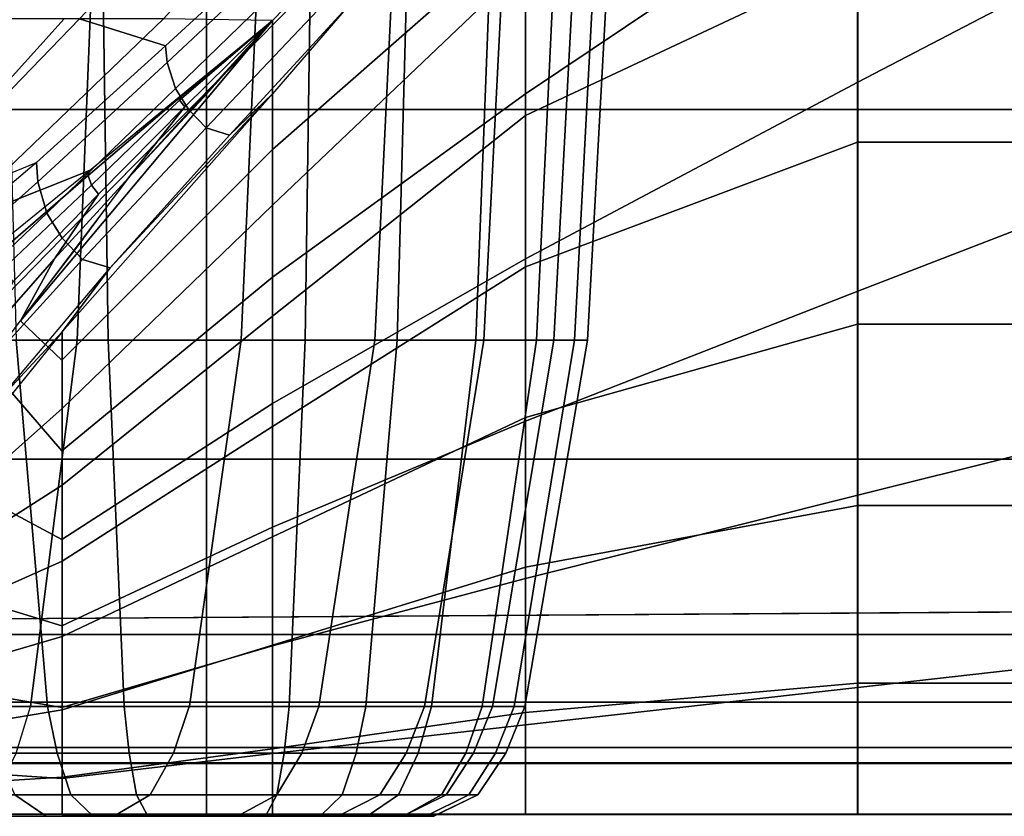
# Model space of a CAD drawing. Units: inches. Extents: x -58.2 to 0.1, y -46.6 to 0.
# Drawn here: x -47.9 to -45.5, y -32.4 to -30.4 of the extents above; entities that cross this region are included whole.
import ezdxf

# ---------------------------------------------------------------- set-up
doc = ezdxf.new("R2010")
doc.units = ezdxf.units.IN
doc.header["$MEASUREMENT"] = 0
for name, color, linetype in [('SEAT-BACKFABRIC', 5, 'Continuous'), ('SEAT-CUSHION', 5, 'Continuous'), ('SEAT-SEAT', 5, 'Continuous')]:
    doc.layers.add(name, color=color, linetype=linetype)

msp = doc.modelspace()

# ---------------------------------------------------------------- linework, layer by layer
at = {"layer": 'SEAT-BACKFABRIC'}
for points in [[(-47.773, -31.2093, 25.8096), (-48.2888, -31.2095, 26.309), (-48.2568, -30.2952, 26.3472), (-47.7359, -30.2951, 25.8427)], [(-47.6971, -31.2091, 15.9535), (-47.7101, -30.2917, 15.9053), (-47.9478, -30.2917, 16.0037), (-47.9229, -31.2091, 16.047)], [(-47.3703, -31.2088, 25.2933), (-47.773, -31.2093, 25.8096), (-47.7359, -30.2951, 25.8427), (-47.3291, -30.2949, 25.3212)], [(-47.4549, -31.2091, 15.9216), (-47.4549, -30.2917, 15.8717), (-47.7101, -30.2917, 15.9053), (-47.6971, -31.2091, 15.9535)], [(-47.2126, -31.2091, 15.9535), (-47.1997, -30.2917, 15.9053), (-47.4549, -30.2917, 15.8717), (-47.4549, -31.2091, 15.9216)], [(-47.0413, -31.2094, 24.7318), (-47.3703, -31.2088, 25.2933), (-47.3291, -30.2949, 25.3212), (-46.9968, -30.2952, 24.7541)], [(-46.9869, -31.2091, 16.047), (-46.9619, -30.2917, 16.0037), (-47.1997, -30.2917, 15.9053), (-47.2126, -31.2091, 15.9535)], [(-46.7739, -31.2095, 24.0875), (-47.0413, -31.2094, 24.7318), (-46.9968, -30.2952, 24.7541), (-46.7266, -30.2952, 24.1033)], [(-46.793, -31.2091, 16.1957), (-46.7577, -30.2917, 16.1604), (-46.9619, -30.2917, 16.0037), (-46.9869, -31.2091, 16.047)], [(-46.6443, -31.2091, 16.3896), (-46.601, -30.2917, 16.3646), (-46.7577, -30.2917, 16.1604), (-46.793, -31.2091, 16.1957)], [(-46.6011, -31.2095, 23.4186), (-46.7739, -31.2095, 24.0875), (-46.7266, -30.2952, 24.1033), (-46.5521, -30.2952, 23.4277)], [(-46.5508, -31.2091, 16.6153), (-46.5026, -30.2917, 16.6024), (-46.601, -30.2917, 16.3646), (-46.6443, -31.2091, 16.3896)], [(-46.5189, -31.2095, 22.5213), (-46.6011, -31.2095, 23.4186), (-46.5521, -30.2952, 23.4277), (-46.4691, -30.2952, 22.5213)], [(-46.5189, -31.2095, 16.8577), (-46.4691, -30.2952, 16.8577), (-46.5026, -30.2917, 16.6024), (-46.5508, -31.2091, 16.6153)], [(-46.5189, -31.2095, 16.8577), (-46.5189, -31.2095, 22.5213), (-46.4691, -30.2952, 22.5213), (-46.4691, -30.2952, 16.8577)], [(-47.8877, -32.11, 25.7072), (-48.3875, -32.1102, 26.191), (-48.2888, -31.2095, 26.309), (-47.773, -31.2093, 25.8096)], [(-47.846, -32.1102, 16.1802), (-47.9229, -31.2091, 16.047), (-48.1167, -31.2091, 16.1957), (-48.008, -32.1102, 16.3045)], [(-47.6573, -32.1102, 16.102), (-47.6971, -31.2091, 15.9535), (-47.9229, -31.2091, 16.047), (-47.846, -32.1102, 16.1802)], [(-47.4973, -32.1092, 25.2071), (-47.8877, -32.11, 25.7072), (-47.773, -31.2093, 25.8096), (-47.3703, -31.2088, 25.2933)], [(-47.4549, -32.1102, 16.0754), (-47.4549, -31.2091, 15.9216), (-47.6971, -31.2091, 15.9535), (-47.6573, -32.1102, 16.102)], [(-47.1788, -32.1102, 24.6629), (-47.4973, -32.1092, 25.2071), (-47.3703, -31.2088, 25.2933), (-47.0413, -31.2094, 24.7318)], [(-47.2524, -32.1102, 16.102), (-47.2126, -31.2091, 15.9535), (-47.4549, -31.2091, 15.9216), (-47.4549, -32.1102, 16.0754)], [(-47.0638, -32.1102, 16.1802), (-46.9869, -31.2091, 16.047), (-47.2126, -31.2091, 15.9535), (-47.2524, -32.1102, 16.102)], [(-46.9197, -32.1102, 24.0387), (-47.1788, -32.1102, 24.6629), (-47.0413, -31.2094, 24.7318), (-46.7739, -31.2095, 24.0875)], [(-46.9018, -32.1102, 16.3045), (-46.793, -31.2091, 16.1957), (-46.9869, -31.2091, 16.047), (-47.0638, -32.1102, 16.1802)], [(-46.7523, -32.1102, 23.3907), (-46.9197, -32.1102, 24.0387), (-46.7739, -31.2095, 24.0875), (-46.6011, -31.2095, 23.4186)], [(-46.7775, -32.1102, 16.4665), (-46.6443, -31.2091, 16.3896), (-46.793, -31.2091, 16.1957), (-46.9018, -32.1102, 16.3045)], [(-46.6993, -32.1102, 16.6551), (-46.5508, -31.2091, 16.6153), (-46.6443, -31.2091, 16.3896), (-46.7775, -32.1102, 16.4665)], [(-46.6726, -32.1102, 22.5212), (-46.7523, -32.1102, 23.3907), (-46.6011, -31.2095, 23.4186), (-46.5189, -31.2095, 22.5213)], [(-46.6727, -32.1102, 16.8576), (-46.5189, -31.2095, 16.8577), (-46.5508, -31.2091, 16.6153), (-46.6993, -32.1102, 16.6551)], [(-46.6726, -32.1102, 16.8576), (-46.6726, -32.1102, 22.5212), (-46.5189, -31.2095, 22.5213), (-46.5189, -31.2095, 16.8577)], [(-47.8878, -32.1102, 25.7072), (-48.3875, -32.1102, 26.191), (-48.4176, -32.2248, 26.155), (-47.9228, -32.2248, 25.6759)], [(-47.8225, -32.2246, 16.2208), (-47.846, -32.1102, 16.1802), (-48.008, -32.1102, 16.3045), (-47.9748, -32.2246, 16.3376)], [(-47.5365, -32.2248, 25.1805), (-47.9228, -32.2248, 25.6759), (-47.8878, -32.1102, 25.7072), (-47.4976, -32.1102, 25.2069)], [(-47.6452, -32.2246, 16.1473), (-47.6573, -32.1102, 16.102), (-47.846, -32.1102, 16.1802), (-47.8225, -32.2246, 16.2208)], [(-47.4549, -32.2246, 16.1223), (-47.4549, -32.1102, 16.0754), (-47.6573, -32.1102, 16.102), (-47.6452, -32.2246, 16.1473)], [(-47.2208, -32.2248, 24.6419), (-47.5365, -32.2248, 25.1805), (-47.4976, -32.1102, 25.2069), (-47.1788, -32.1102, 24.6629)], [(-47.2646, -32.2246, 16.1473), (-47.2524, -32.1102, 16.102), (-47.4549, -32.1102, 16.0754), (-47.4549, -32.2246, 16.1223)], [(-47.0872, -32.2246, 16.2208), (-47.0638, -32.1102, 16.1802), (-47.2524, -32.1102, 16.102), (-47.2646, -32.2246, 16.1473)], [(-46.9643, -32.2248, 24.0238), (-47.2208, -32.2248, 24.6419), (-47.1788, -32.1102, 24.6629), (-46.9197, -32.1102, 24.0387)], [(-46.9349, -32.2246, 16.3376), (-46.9018, -32.1102, 16.3045), (-47.0638, -32.1102, 16.1802), (-47.0872, -32.2246, 16.2208)], [(-46.7986, -32.2248, 23.3822), (-46.9643, -32.2248, 24.0238), (-46.9197, -32.1102, 24.0387), (-46.7523, -32.1102, 23.3907)], [(-46.8181, -32.2246, 16.4899), (-46.7775, -32.1102, 16.4665), (-46.9018, -32.1102, 16.3045), (-46.9349, -32.2246, 16.3376)], [(-46.7446, -32.2246, 16.6673), (-46.6993, -32.1102, 16.6551), (-46.7775, -32.1102, 16.4665), (-46.8181, -32.2246, 16.4899)], [(-46.7197, -32.2248, 22.5213), (-46.7986, -32.2248, 23.3822), (-46.7523, -32.1102, 23.3907), (-46.6727, -32.1103, 22.5213)], [(-46.7196, -32.2246, 16.8576), (-46.6727, -32.1102, 16.8576), (-46.6993, -32.1102, 16.6551), (-46.7446, -32.2246, 16.6673)], [(-46.6727, -32.1104, 16.8577), (-46.6727, -32.1103, 22.5213), (-46.7197, -32.2248, 22.5213), (-46.7196, -32.2246, 16.8576)], [(-47.7884, -32.327, 16.28), (-47.8225, -32.2246, 16.2208), (-47.9748, -32.2246, 16.3376), (-47.9265, -32.327, 16.386)], [(-47.5933, -32.3274, 25.142), (-47.9741, -32.3274, 25.6301), (-47.9228, -32.2248, 25.6759), (-47.5365, -32.2248, 25.1805)], [(-47.6275, -32.327, 16.2133), (-47.6452, -32.2246, 16.1473), (-47.8225, -32.2246, 16.2208), (-47.7884, -32.327, 16.28)], [(-47.4549, -32.327, 16.1906), (-47.4549, -32.2246, 16.1223), (-47.6452, -32.2246, 16.1473), (-47.6275, -32.327, 16.2133)], [(-47.2822, -32.3274, 24.6111), (-47.5933, -32.3274, 25.142), (-47.5365, -32.2248, 25.1805), (-47.2208, -32.2248, 24.6419)], [(-47.2823, -32.327, 16.2133), (-47.2646, -32.2246, 16.1473), (-47.4549, -32.2246, 16.1223), (-47.4549, -32.327, 16.1906)], [(-47.1214, -32.327, 16.28), (-47.0872, -32.2246, 16.2208), (-47.2646, -32.2246, 16.1473), (-47.2823, -32.327, 16.2133)], [(-47.0294, -32.3274, 24.002), (-47.2822, -32.3274, 24.6111), (-47.2208, -32.2248, 24.6419), (-46.9643, -32.2248, 24.0238)], [(-46.9833, -32.327, 16.386), (-46.9349, -32.2246, 16.3376), (-47.0872, -32.2246, 16.2208), (-47.1214, -32.327, 16.28)], [(-46.8661, -32.3274, 23.3697), (-47.0294, -32.3274, 24.002), (-46.9643, -32.2248, 24.0238), (-46.7986, -32.2248, 23.3822)], [(-46.8773, -32.327, 16.5241), (-46.8181, -32.2246, 16.4899), (-46.9349, -32.2246, 16.3376), (-46.9833, -32.327, 16.386)], [(-46.8106, -32.327, 16.685), (-46.7446, -32.2246, 16.6673), (-46.8181, -32.2246, 16.4899), (-46.8773, -32.327, 16.5241)], [(-46.7883, -32.3274, 22.5213), (-46.8661, -32.3274, 23.3697), (-46.7986, -32.2248, 23.3822), (-46.7197, -32.2248, 22.5213)], [(-46.7879, -32.327, 16.8576), (-46.7196, -32.2246, 16.8576), (-46.7446, -32.2246, 16.6673), (-46.8106, -32.327, 16.685)], [(-46.7196, -32.2246, 16.8576), (-46.7197, -32.2248, 22.5213), (-46.7883, -32.3274, 22.5213), (-46.7879, -32.327, 16.8576)], [(-47.6832, -32.3798, 25.0811), (-48.055, -32.3798, 25.5578), (-47.9741, -32.3274, 25.6301), (-47.5933, -32.3274, 25.142)], [(-47.8495, -32.3799, 16.4629), (-47.9265, -32.327, 16.386), (-48.0325, -32.327, 16.5241), (-47.9382, -32.3799, 16.5785)], [(-47.7339, -32.3799, 16.3742), (-47.7884, -32.327, 16.28), (-47.9265, -32.327, 16.386), (-47.8495, -32.3799, 16.4629)], [(-47.5993, -32.3799, 16.3185), (-47.6275, -32.327, 16.2133), (-47.7884, -32.327, 16.28), (-47.7339, -32.3799, 16.3742)], [(-47.3793, -32.3798, 24.5625), (-47.6832, -32.3798, 25.0811), (-47.5933, -32.3274, 25.142), (-47.2822, -32.3274, 24.6111)], [(-47.4549, -32.3799, 16.2995), (-47.4549, -32.327, 16.1906), (-47.6275, -32.327, 16.2133), (-47.5993, -32.3799, 16.3185)], [(-47.3104, -32.3799, 16.3185), (-47.2823, -32.327, 16.2133), (-47.4549, -32.327, 16.1906), (-47.4549, -32.3799, 16.2995)], [(-47.1323, -32.3798, 23.9676), (-47.3793, -32.3798, 24.5625), (-47.2822, -32.3274, 24.6111), (-47.0294, -32.3274, 24.002)], [(-47.1758, -32.3799, 16.3742), (-47.1214, -32.327, 16.28), (-47.2823, -32.327, 16.2133), (-47.3104, -32.3799, 16.3185)], [(-47.0602, -32.3799, 16.4629), (-46.9833, -32.327, 16.386), (-47.1214, -32.327, 16.28), (-47.1758, -32.3799, 16.3742)], [(-46.9728, -32.3798, 23.3499), (-47.1323, -32.3798, 23.9676), (-47.0294, -32.3274, 24.002), (-46.8661, -32.3274, 23.3697)], [(-46.9715, -32.3799, 16.5785), (-46.8773, -32.327, 16.5241), (-46.9833, -32.327, 16.386), (-47.0602, -32.3799, 16.4629)], [(-46.8969, -32.3798, 22.5213), (-46.9728, -32.3798, 23.3499), (-46.8661, -32.3274, 23.3697), (-46.7883, -32.3274, 22.5213)], [(-46.9158, -32.3799, 16.7131), (-46.8106, -32.327, 16.685), (-46.8773, -32.327, 16.5241), (-46.9715, -32.3799, 16.5785)], [(-46.8968, -32.3799, 16.8576), (-46.7879, -32.327, 16.8576), (-46.8106, -32.327, 16.685), (-46.9158, -32.3799, 16.7131)], [(-46.7879, -32.327, 16.8576), (-46.7883, -32.3274, 22.5213), (-46.8969, -32.3798, 22.5213), (-46.8968, -32.3799, 16.8576)], [(-48.055, -32.3798, 25.5578), (-48.7392, -32.3798, 24.9599), (-48.4689, -32.3798, 24.6433), (-47.6832, -32.3798, 25.0811)], [(-48.4689, -32.3798, 24.6433), (-48.2754, -32.3798, 24.3239), (-47.3793, -32.3798, 24.5625), (-47.6832, -32.3798, 25.0811)], [(-47.3793, -32.3798, 24.5625), (-48.2754, -32.3798, 24.3239), (-48.1642, -32.3798, 24.069), (-47.3793, -32.3798, 24.5625)], [(-48.1642, -32.3798, 24.069), (-48.0802, -32.3798, 23.7922), (-47.1323, -32.3798, 23.9676), (-47.3793, -32.3798, 24.5625)], [(-47.1323, -32.3798, 23.9676), (-48.0802, -32.3798, 23.7922), (-48.0319, -32.3798, 23.5271), (-47.1323, -32.3798, 23.9676)], [(-48.0319, -32.3798, 23.5271), (-48.0129, -32.3798, 23.2228), (-46.9728, -32.3798, 23.3499), (-47.1323, -32.3798, 23.9676)], [(-48.0129, -32.3798, 23.2228), (-48.0129, -32.3798, 22.5213), (-46.8969, -32.3798, 22.5213), (-46.9728, -32.3798, 23.3499)], [(-48.0129, -32.3798, 22.5213), (-48.0129, -32.3798, 16.8577), (-46.8968, -32.3799, 16.8576), (-46.8969, -32.3798, 22.5213)], [(-47.994, -32.3799, 16.7131), (-47.994, -32.3799, 16.7131), (-48.0129, -32.3798, 16.8577), (-47.4548, -32.3798, 16.8576)], [(-47.9382, -32.3799, 16.5785), (-47.9382, -32.3799, 16.5785), (-47.994, -32.3799, 16.7131), (-47.4548, -32.3798, 16.8576)], [(-47.8495, -32.3799, 16.4629), (-47.8495, -32.3799, 16.4629), (-47.9382, -32.3799, 16.5785), (-47.4548, -32.3798, 16.8576)], [(-47.7339, -32.3799, 16.3742), (-47.7339, -32.3799, 16.3742), (-47.8495, -32.3799, 16.4629), (-47.4548, -32.3798, 16.8576)], [(-47.5993, -32.3799, 16.3185), (-47.5993, -32.3799, 16.3185), (-47.7339, -32.3799, 16.3742), (-47.4548, -32.3798, 16.8576)], [(-47.4549, -32.3799, 16.2995), (-47.4549, -32.3799, 16.2995), (-47.5993, -32.3799, 16.3185), (-47.4548, -32.3798, 16.8576)], [(-47.3104, -32.3799, 16.3185), (-47.3104, -32.3799, 16.3185), (-47.4549, -32.3799, 16.2995), (-47.4548, -32.3798, 16.8576)], [(-47.1758, -32.3799, 16.3742), (-47.1758, -32.3799, 16.3742), (-47.3104, -32.3799, 16.3185), (-47.4548, -32.3798, 16.8576)], [(-47.0602, -32.3799, 16.4629), (-47.0602, -32.3799, 16.4629), (-47.1758, -32.3799, 16.3742), (-47.4548, -32.3798, 16.8576)], [(-46.9715, -32.3799, 16.5785), (-46.9715, -32.3799, 16.5785), (-47.0602, -32.3799, 16.4629), (-47.4548, -32.3798, 16.8576)], [(-46.9158, -32.3799, 16.7131), (-46.9158, -32.3799, 16.7131), (-46.9715, -32.3799, 16.5785), (-47.4548, -32.3798, 16.8576)], [(-46.8968, -32.3799, 16.8576), (-46.8968, -32.3799, 16.8576), (-46.9158, -32.3799, 16.7131), (-47.4548, -32.3798, 16.8576)]]:
    msp.add_3dface(points, dxfattribs=at)
at = {"layer": 'SEAT-CUSHION'}
for points in [[(-45.8545, -30.5751, 16.1732), (-45.0494, -30.1551, 16.2688), (-45.0494, -29.5257, 16.3861), (-45.8545, -30.0553, 16.2893)], [(-46.6708, -30.604, 16.166), (-45.8545, -30.0553, 16.2893), (-45.8545, -29.5315, 16.3852), (-46.6708, -30.1947, 16.2604)], [(-47.5561, -30.486, 14.6712), (-47.2414, -30.1966, 14.657), (-47.1652, -29.787, 14.6543), (-47.7673, -30.4193, 14.6843)], [(-47.5607, -30.4192, 16.1471), (-46.9837, -29.7869, 16.2798), (-46.6708, -29.7824, 16.3416), (-47.2926, -30.4235, 16.2095)], [(-47.2926, -30.7406, 16.1309), (-46.6708, -30.1947, 16.2604), (-46.6708, -29.7824, 16.3416), (-47.2926, -30.4235, 16.2095)], [(-45.8552, -29.8243, 14.6437), (-46.6709, -30.285, 14.6544), (-46.6709, -30.6571, 14.6703), (-45.8552, -30.2734, 14.654)], [(-46.6708, -31.0093, 16.0555), (-45.8545, -30.5751, 16.1732), (-45.8545, -30.0553, 16.2893), (-46.6708, -30.604, 16.166)], [(-45.8545, -31.0885, 16.0315), (-45.0494, -30.778, 16.1209), (-45.0494, -30.1551, 16.2688), (-45.8545, -30.5751, 16.1732)], [(-47.2356, -30.2304, 14.6569), (-47.2414, -30.1966, 14.657), (-47.5561, -30.486, 14.6712), (-47.552, -30.5263, 14.6713)], [(-47.2926, -31.0548, 16.0418), (-46.6708, -30.604, 16.166), (-46.6708, -30.1947, 16.2604), (-47.2926, -30.7406, 16.1309)], [(-47.216, -30.2841, 14.657), (-47.2356, -30.2304, 14.6569), (-47.552, -30.5263, 14.6713), (-47.5317, -30.591, 14.6715)], [(-45.8552, -30.2734, 14.654), (-46.6709, -30.6571, 14.6703), (-46.6709, -31.0287, 14.6952), (-45.8552, -30.7223, 14.6739)], [(-45.0491, -30.2734, 14.654), (-45.8552, -30.2734, 14.654), (-45.8552, -30.7223, 14.6739), (-45.0491, -30.7223, 14.6739)], [(-47.1872, -30.3273, 14.6572), (-47.216, -30.2841, 14.657), (-47.5317, -30.591, 14.6715), (-47.4989, -30.643, 14.6719)], [(-46.6709, -30.285, 14.6544), (-47.2927, -30.8772, 14.6837), (-47.2927, -31.15, 14.7058), (-46.6709, -30.6571, 14.6703)], [(-47.1021, -30.3828, 14.6578), (-47.2927, -30.604, 14.6675), (-47.2927, -30.8772, 14.6837), (-46.6709, -30.285, 14.6544)], [(-47.1504, -30.3648, 14.6576), (-47.1872, -30.3273, 14.6572), (-47.4989, -30.643, 14.6719), (-47.4561, -30.6872, 14.6726)], [(-47.1021, -30.3828, 14.6578), (-47.1504, -30.3648, 14.6576), (-47.4561, -30.6872, 14.6726), (-47.399, -30.7055, 14.673)], [(-47.399, -30.7055, 14.673), (-47.1021, -30.3828, 14.6578), (-47.2927, -30.604, 14.6675), (-47.399, -30.7055, 14.673)], [(-48.2636, -30.9323, 14.7308), (-47.7673, -30.4193, 14.6843), (-48.0387, -30.4193, 14.7065), (-48.451, -30.9323, 14.7567)], [(-48.268, -30.9322, 15.9319), (-47.8048, -30.4192, 16.0808), (-48.0469, -30.4192, 16.0074), (-48.4394, -30.9322, 15.8664)], [(-48.0947, -30.9322, 15.9918), (-47.5607, -30.4192, 16.1471), (-47.8048, -30.4192, 16.0808), (-48.268, -30.9322, 15.9319)], [(-47.8733, -30.7723, 14.6922), (-47.5561, -30.486, 14.6712), (-47.7673, -30.4193, 14.6843), (-48.2636, -30.9323, 14.7308)], [(-47.7424, -30.7918, 16.0984), (-47.2926, -30.4235, 16.2095), (-47.5607, -30.4192, 16.1471), (-48.0947, -30.9322, 15.9918)], [(-47.8108, -31.2586, 15.9765), (-47.2926, -30.7406, 16.1309), (-47.2926, -30.4235, 16.2095), (-47.9126, -31.1617, 16.0072)], [(-47.2926, -30.4235, 16.2095), (-47.6473, -30.8105, 16.1117), (-47.9126, -31.1617, 16.0072), (-47.2926, -30.4235, 16.2095)], [(-47.4628, -30.613, 16.1638), (-47.2926, -30.4235, 16.2095), (-47.5086, -30.6354, 16.1559), (-47.6473, -30.8105, 16.1117)], [(-47.2926, -30.4235, 16.2095), (-47.2926, -30.4235, 16.2095), (-47.5086, -30.6354, 16.1559), (-47.5214, -30.6193, 16.1561)], [(-47.2926, -30.4235, 16.2095), (-47.2926, -30.4235, 16.2095), (-47.5214, -30.6193, 16.1561), (-47.521, -30.6125, 16.1545)], [(-47.2926, -30.4235, 16.2095), (-47.2926, -30.4235, 16.2095), (-47.521, -30.6125, 16.1545), (-47.5179, -30.6075, 16.1546)], [(-47.552, -30.5263, 14.6713), (-47.5561, -30.486, 14.6712), (-47.8733, -30.7723, 14.6922), (-47.87, -30.8202, 14.6924)], [(-47.5317, -30.591, 14.6715), (-47.552, -30.5263, 14.6713), (-47.87, -30.8202, 14.6924), (-47.8478, -30.897, 14.6929)], [(-47.4989, -30.643, 14.6719), (-47.5317, -30.591, 14.6715), (-47.8478, -30.897, 14.6929), (-47.8101, -30.9587, 14.6936)], [(-46.6708, -31.4082, 15.9238), (-45.8545, -31.0885, 16.0315), (-45.8545, -30.5751, 16.1732), (-46.6708, -31.0093, 16.0555)], [(-47.2927, -30.604, 14.6675), (-47.8102, -31.1886, 14.7096), (-47.8102, -31.3774, 14.7303), (-47.2927, -30.8772, 14.6837)], [(-47.8102, -31.1886, 14.7096), (-47.6921, -31.0313, 14.6954), (-47.2927, -30.604, 14.6675), (-47.8102, -31.1886, 14.7096)], [(-47.5179, -30.6075, 16.1546), (-47.521, -30.6125, 16.1545), (-47.7464, -30.8043, 16.0972), (-47.7424, -30.7918, 16.0984)], [(-47.521, -30.6125, 16.1545), (-47.5214, -30.6193, 16.1561), (-47.7381, -30.8282, 16.0972), (-47.7464, -30.8043, 16.0972)], [(-47.6921, -31.0313, 14.6954), (-47.399, -30.7055, 14.673), (-47.2927, -30.604, 14.6675), (-47.6921, -31.0313, 14.6954)], [(-47.2926, -31.3649, 15.9395), (-46.6708, -31.0093, 16.0555), (-46.6708, -30.604, 16.166), (-47.2926, -31.0548, 16.0418)], [(-47.6473, -30.8105, 16.1117), (-47.5086, -30.6354, 16.1559), (-47.7203, -30.8504, 16.097), (-47.8286, -31.0096, 16.0542)], [(-47.5214, -30.6193, 16.1561), (-47.5086, -30.6354, 16.1559), (-47.7203, -30.8504, 16.097), (-47.7381, -30.8282, 16.0972)], [(-47.4561, -30.6872, 14.6726), (-47.4989, -30.643, 14.6719), (-47.8101, -30.9587, 14.6936), (-47.76, -31.0109, 14.6949)], [(-46.6709, -30.6571, 14.6703), (-47.2927, -31.15, 14.7058), (-47.2927, -31.4219, 14.7359), (-46.6709, -31.0287, 14.6952)], [(-47.399, -30.7055, 14.673), (-47.4561, -30.6872, 14.6726), (-47.76, -31.0109, 14.6949), (-47.6921, -31.0313, 14.6954)], [(-45.8552, -30.7223, 14.6739), (-46.6709, -31.0287, 14.6952), (-46.6709, -31.3993, 14.733), (-45.8552, -31.1703, 14.7078)], [(-45.0491, -30.7223, 14.6739), (-45.8552, -30.7223, 14.6739), (-45.8552, -31.1703, 14.7078), (-45.0491, -31.1703, 14.7078)], [(-47.8108, -31.4811, 15.8964), (-47.2926, -31.0548, 16.0418), (-47.2926, -30.7406, 16.1309), (-47.8108, -31.2586, 15.9765)], [(-47.87, -30.8202, 14.6924), (-47.8733, -30.7723, 14.6922), (-48.1981, -31.0489, 14.7231), (-48.1929, -31.1076, 14.7233)], [(-45.8545, -31.5901, 15.8531), (-45.0494, -31.3893, 15.9307), (-45.0494, -30.778, 16.1209), (-45.8545, -31.0885, 16.0315)], [(-47.9666, -30.9734, 16.0327), (-47.7424, -30.7918, 16.0984), (-48.0947, -30.9322, 15.9918), (-47.9666, -30.9734, 16.0327)], [(-47.7424, -30.7918, 16.0984), (-47.7464, -30.8043, 16.0972), (-47.9687, -30.9969, 16.0315), (-47.9666, -30.9734, 16.0327)], [(-47.7464, -30.8043, 16.0972), (-47.7381, -30.8282, 16.0972), (-47.9554, -31.0345, 16.0314), (-47.9687, -30.9969, 16.0315)], [(-47.8478, -30.897, 14.6929), (-47.87, -30.8202, 14.6924), (-48.1929, -31.1076, 14.7233), (-48.1655, -31.2006, 14.7242)], [(-47.7381, -30.8282, 16.0972), (-47.7203, -30.8504, 16.097), (-47.9303, -31.065, 16.0313), (-47.9554, -31.0345, 16.0314)], [(-47.7727, -30.9806, 16.064), (-47.6473, -30.8105, 16.1117), (-47.8286, -31.0096, 16.0542), (-47.9126, -31.1617, 16.0072)], [(-47.8286, -31.0096, 16.0542), (-47.7203, -30.8504, 16.097), (-47.9303, -31.065, 16.0313), (-48.0055, -31.2104, 15.99)], [(-47.2927, -30.8772, 14.6837), (-47.8102, -31.3774, 14.7303), (-47.8102, -31.5655, 14.7562), (-47.2927, -31.15, 14.7058)], [(-47.8101, -30.9587, 14.6936), (-47.8478, -30.897, 14.6929), (-48.1655, -31.2006, 14.7242), (-48.1199, -31.2748, 14.7254)], [(-47.76, -31.0109, 14.6949), (-47.8101, -30.9587, 14.6936), (-48.1199, -31.2748, 14.7254), (-48.0586, -31.3386, 14.7278)], [(-47.6921, -31.0313, 14.6954), (-47.76, -31.0109, 14.6949), (-48.0586, -31.3386, 14.7278), (-47.9743, -31.3655, 14.7289)], [(-47.9126, -31.1617, 16.0072), (-47.8286, -31.0096, 16.0542), (-48.0055, -31.2104, 15.99), (-47.9946, -31.2693, 15.9728)], [(-47.2926, -31.6687, 15.8197), (-46.6708, -31.4082, 15.9238), (-46.6708, -31.0093, 16.0555), (-47.2926, -31.3649, 15.9395)], [(-47.9743, -31.3655, 14.7289), (-47.6921, -31.0313, 14.6954), (-47.8102, -31.1886, 14.7096), (-47.9743, -31.3655, 14.7289)], [(-46.6709, -31.0287, 14.6952), (-47.2927, -31.4219, 14.7359), (-47.2927, -31.6924, 14.7775), (-46.6709, -31.3993, 14.733)], [(-47.8108, -31.6996, 15.806), (-47.2926, -31.3649, 15.9395), (-47.2926, -31.0548, 16.0418), (-47.8108, -31.4811, 15.8964)], [(-46.6708, -31.7955, 15.7613), (-45.8545, -31.5901, 15.8531), (-45.8545, -31.0885, 16.0315), (-46.6708, -31.4082, 15.9238)], [(-47.9126, -31.1617, 16.0072), (-47.8108, -31.2586, 15.9765), (-47.8108, -31.4811, 15.8964), (-47.9946, -31.2693, 15.9728)], [(-47.2927, -31.15, 14.7058), (-47.8102, -31.5655, 14.7562), (-47.8102, -31.7526, 14.7889), (-47.2927, -31.4219, 14.7359)], [(-45.8552, -31.1703, 14.7078), (-46.6709, -31.3993, 14.733), (-46.6709, -31.767, 14.7918), (-45.8552, -31.6159, 14.7642)], [(-45.0491, -31.1703, 14.7078), (-45.8552, -31.1703, 14.7078), (-45.8552, -31.6159, 14.7642), (-45.0491, -31.6159, 14.7642)], [(-47.8102, -31.1886, 14.7096), (-48.2368, -31.7162, 14.782), (-48.3045, -31.8184, 14.8029), (-47.8102, -31.3774, 14.7303)], [(-48.2354, -31.714, 14.7816), (-47.9743, -31.3655, 14.7289), (-47.8102, -31.1886, 14.7096), (-48.2354, -31.714, 14.7816)], [(-47.9946, -31.2693, 15.9728), (-47.8108, -31.4811, 15.8964), (-47.8108, -31.6996, 15.806), (-48.1616, -31.5114, 15.8846)], [(-47.8108, -31.9118, 15.7016), (-47.2926, -31.6687, 15.8197), (-47.2926, -31.3649, 15.9395), (-47.8108, -31.6996, 15.806)], [(-47.8102, -31.3774, 14.7303), (-48.3045, -31.8184, 14.8029), (-48.3683, -31.9223, 14.8279), (-47.8102, -31.5655, 14.7562)], [(-45.8545, -32.0635, 15.6106), (-45.0494, -31.9721, 15.6675), (-45.0494, -31.3893, 15.9307), (-45.8545, -31.5901, 15.8531)], [(-46.6709, -31.3993, 14.733), (-47.2927, -31.6924, 14.7775), (-47.2927, -31.9592, 14.8377), (-46.6709, -31.767, 14.7918)], [(-47.2926, -31.9609, 15.674), (-46.6708, -31.7955, 15.7613), (-46.6708, -31.4082, 15.9238), (-47.2926, -31.6687, 15.8197)], [(-47.2927, -31.4219, 14.7359), (-47.8102, -31.7526, 14.7889), (-47.8102, -31.9376, 14.8318), (-47.2927, -31.6924, 14.7775)], [(-48.1616, -31.5114, 15.8846), (-47.8108, -31.6996, 15.806), (-47.8108, -31.9118, 15.7016), (-48.3107, -31.7582, 15.7789)], [(-47.8102, -31.5655, 14.7562), (-48.3683, -31.9223, 14.8279), (-48.427, -32.0275, 14.8587), (-47.8102, -31.7526, 14.7889)], [(-46.6708, -32.1546, 15.5447), (-45.8545, -32.0635, 15.6106), (-45.8545, -31.5901, 15.8531), (-46.6708, -31.7955, 15.7613)], [(-45.8552, -31.6159, 14.7642), (-46.6709, -31.767, 14.7918), (-46.6709, -32.1248, 14.8936), (-45.8552, -32.0528, 14.8667)], [(-45.0491, -31.6159, 14.7642), (-45.8552, -31.6159, 14.7642), (-45.8552, -32.0528, 14.8667), (-45.0491, -32.0528, 14.8667)], [(-47.8108, -32.1124, 15.5766), (-47.2926, -31.9609, 15.674), (-47.2926, -31.6687, 15.8197), (-47.8108, -31.9118, 15.7016)], [(-47.2927, -31.6924, 14.7775), (-47.8102, -31.9376, 14.8318), (-47.8102, -32.118, 14.8908), (-47.2927, -31.9592, 14.8377)], [(-47.8102, -31.7526, 14.7889), (-48.427, -32.0275, 14.8587), (-48.4792, -32.1334, 14.8978), (-47.8102, -31.9376, 14.8318)], [(-48.3107, -31.7582, 15.7789), (-47.8108, -31.9118, 15.7016), (-47.8108, -32.1124, 15.5766), (-48.4345, -32.0061, 15.6468)], [(-46.6709, -31.767, 14.7918), (-47.2927, -31.9592, 14.8377), (-47.2927, -32.214, 14.9359), (-46.6709, -32.1248, 14.8936)], [(-47.2926, -32.2253, 15.4835), (-46.6708, -32.1546, 15.5447), (-46.6708, -31.7955, 15.7613), (-47.2926, -31.9609, 15.674)], [(-47.8102, -31.9376, 14.8318), (-48.4792, -32.1334, 14.8978), (-48.5225, -32.2373, 14.9504), (-47.8102, -32.118, 14.8908)], [(-47.8108, -32.2866, 15.4176), (-47.2926, -32.2253, 15.4835), (-47.2926, -31.9609, 15.674), (-47.8108, -32.1124, 15.5766)], [(-47.2927, -31.9592, 14.8377), (-47.8102, -32.118, 14.8908), (-47.8102, -32.284, 14.9817), (-47.2927, -32.214, 14.9359)], [(-45.8545, -32.3749, 15.2032), (-45.0494, -32.3749, 15.2032), (-45.0494, -31.9721, 15.6675), (-45.8545, -32.0635, 15.6106)], [(-48.4345, -32.0061, 15.6468), (-47.8108, -32.1124, 15.5766), (-47.8108, -32.2866, 15.4176), (-48.5211, -32.2395, 15.4686)], [(-45.8552, -32.0528, 14.8667), (-46.6709, -32.1248, 14.8936), (-46.6709, -32.3751, 15.1407), (-45.8552, -32.3751, 15.1407)], [(-46.6708, -32.3749, 15.2032), (-45.8545, -32.3749, 15.2032), (-45.8545, -32.0635, 15.6106), (-46.6708, -32.1546, 15.5447)], [(-45.0491, -32.0528, 14.8667), (-45.8552, -32.0528, 14.8667), (-45.8552, -32.3751, 15.1407), (-45.0491, -32.3751, 15.1407)], [(-47.8102, -32.118, 14.8908), (-48.5225, -32.2373, 14.9504), (-48.5524, -32.3295, 15.0274), (-47.8102, -32.284, 14.9817)], [(-46.6709, -32.1248, 14.8936), (-47.2927, -32.214, 14.9359), (-47.2927, -32.3751, 15.1407), (-46.6709, -32.3751, 15.1407)], [(-47.2926, -32.3749, 15.2032), (-46.6708, -32.3749, 15.2032), (-46.6708, -32.1546, 15.5447), (-47.2926, -32.2253, 15.4835)], [(-47.8108, -32.3749, 15.2032), (-47.2926, -32.3749, 15.2032), (-47.2926, -32.2253, 15.4835), (-47.8108, -32.2866, 15.4176)], [(-47.2927, -32.214, 14.9359), (-47.8102, -32.284, 14.9817), (-47.8102, -32.3751, 15.1407), (-47.2927, -32.3751, 15.1407)], [(-48.5211, -32.2395, 15.4686), (-47.8108, -32.2866, 15.4176), (-47.8108, -32.3749, 15.2032), (-48.5521, -32.3736, 15.2032)], [(-47.8102, -32.284, 14.9817), (-48.5524, -32.3295, 15.0274), (-48.5626, -32.3729, 15.1407), (-47.8102, -32.3751, 15.1407)], [(-48.5522, -32.3736, 15.2032), (-48.5626, -32.3729, 15.1407), (-47.8102, -32.3751, 15.1407), (-47.8108, -32.3749, 15.2032)], [(-47.8108, -32.3749, 15.2032), (-47.8102, -32.3751, 15.1407), (-47.2927, -32.3751, 15.1407), (-47.2927, -32.375, 15.2032)], [(-47.2926, -32.3749, 15.2032), (-47.2927, -32.3751, 15.1407), (-46.6709, -32.3751, 15.1407), (-46.6708, -32.3749, 15.2032)], [(-46.6708, -32.3749, 15.2032), (-46.6709, -32.3751, 15.1407), (-45.8552, -32.3751, 15.1407), (-45.8545, -32.3749, 15.2032)], [(-45.8545, -32.3749, 15.2032), (-45.8552, -32.3751, 15.1407), (-45.0491, -32.3751, 15.1407), (-45.0494, -32.3749, 15.2032)]]:
    msp.add_3dface(points, dxfattribs=at)
at = {"layer": 'SEAT-SEAT'}
for points, invisible_edges in [([(-26.314, -4.5, 7.7847), (-53.75, -31.933, 7.7847), (-53.933, -31.75, 7.7847), (-26.497, -4.317, 7.7847)], 5), ([(-26.497, -4.317, 7.7847), (-53.933, -31.75, 7.7847), (-53.933, -4.5, 7.7847)], 1), ([(-53.75, -31.933, 7.7847), (-26.314, -4.5, 7.7847), (-26.314, -31.75, 7.7847), (-53.75, -31.933, 7.7847)], 1)]:
    msp.add_3dface(points, dxfattribs=dict(at, invisible_edges=invisible_edges))
for points in [[(-48.25, -29.7708, 14.5273), (-31.997, -29.7708, 14.5273), (-31.997, -30.6426, 14.3904), (-48.25, -30.6426, 14.3904)], [(-48.25, -30.6426, 14.3904), (-31.997, -30.6426, 14.3904), (-31.997, -31.5021, 14.1913), (-48.25, -31.5021, 14.1913)], [(-48.25, -31.5021, 14.1913), (-31.997, -31.5021, 14.1913), (-31.997, -32.248, 13.7718), (-48.25, -32.248, 13.7718)], [(-26.314, -31.75, 7.7847), (-26.497, -31.933, 7.7847), (-53.75, -31.933, 7.7847)], [(-53.7518, -32.0993, 7.8922), (-53.75, -31.933, 7.7847), (-26.497, -31.933, 7.7847), (-26.4953, -32.0993, 7.8922)], [(-53.7518, -32.2108, 8.0559), (-53.7518, -32.0993, 7.8922), (-26.4953, -32.0993, 7.8922), (-26.4953, -32.2108, 8.0559)], [(-53.75, -32.25, 8.25), (-53.7518, -32.2108, 8.0559), (-26.4953, -32.2108, 8.0559), (-26.497, -32.25, 8.25)], [(-53.75, -32.2481, 13.7717), (-53.75, -32.25, 13.7497), (-26.497, -32.25, 13.7497), (-26.497, -32.248, 13.772)], [(-53.75, -32.25, 13.7497), (-53.75, -32.25, 8.25), (-26.497, -32.25, 8.25), (-26.497, -32.25, 13.7497)]]:
    msp.add_3dface(points, dxfattribs=at)

doc.saveas('drawing.dxf')
